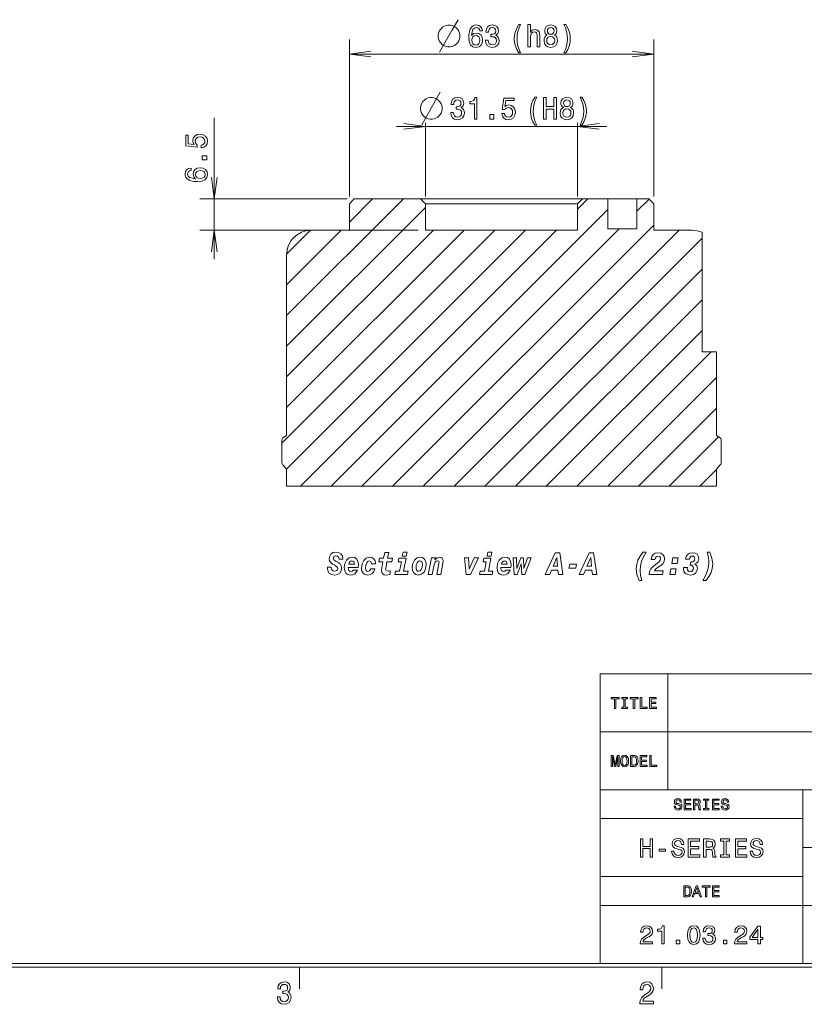
# Model space of a CAD drawing. Extents: x 15 to 414, y 6 to 288.
# Drawn here: x 220 to 328, y 6 to 142 of the extents above; entities that cross this region are included whole.
import ezdxf

# ---------------------------------------------------------------- set-up
doc = ezdxf.new("R2010")
doc.units = 0

msp = doc.modelspace()

# ---------------------------------------------------------------- linework, layer by layer
at = {"color": 7, "lineweight": 9}
for p, q in [((265.38, 117.93), (265.38, 139.6)), ((307.38, 117.93), (307.38, 139.6)), ((265.38, 137.6), (307.38, 137.6)), ((271.88, 127.6), (300.91, 127.6)), ((265.05, 117.6), (244.71, 117.6)), ((256.71, 101.49), (272.82, 117.6)), ((256.71, 97.25), (275.88, 116.42)), ((262.85, 77.93), (301.05, 116.13)), ((274.88, 113.27), (244.71, 113.27)), ((256.05, 83.86), (285.46, 113.27)), ((256.71, 80.27), (289.7, 113.27)), ((256.71, 88.77), (281.21, 113.27)), ((256.71, 93.01), (276.97, 113.27)), ((258.61, 77.93), (293.94, 113.27)), ((267.09, 77.93), (302.63, 113.47)), ((271.34, 77.93), (307.38, 113.98)), ((275.58, 77.93), (310.91, 113.27)), ((279.82, 77.93), (314.05, 112.16)), ((284.07, 77.93), (314.05, 107.91)), ((288.31, 77.93), (314.05, 103.67)), ((292.55, 77.93), (314.05, 99.43)), ((296.79, 77.93), (315.33, 96.47)), ((301.04, 77.93), (316.05, 92.94))]:
    msp.add_line(p, q, dxfattribs=at)
at = {"color": 7, "lineweight": 9, "ltscale": 0.488004}
msp.add_line((246.71, 128.79), (246.71, 109.27), dxfattribs=at)
at = {"color": 7, "lineweight": 9, "ltscale": 0.254166}
for p, q in [((275.88, 117.93), (275.88, 128.1)), ((296.88, 117.93), (296.88, 128.1))]:
    msp.add_line(p, q, dxfattribs=at)
at = {"color": 7, "lineweight": 20, "ltscale": 0.023569}
for p, q in [((266.05, 117.6), (265.38, 116.93)), ((296.88, 116.93), (297.55, 117.6))]:
    msp.add_line(p, q, dxfattribs=at)
at = {"color": 7, "lineweight": 9, "ltscale": 0.113032}
msp.add_line((265.38, 114.4), (268.58, 117.6), dxfattribs=at)
at = {"color": 7, "lineweight": 20, "ltscale": 0.22916}
msp.add_line((275.21, 117.6), (266.05, 117.6), dxfattribs=at)
at = {"color": 7, "lineweight": 20, "ltscale": 0.023581}
msp.add_line((275.88, 116.93), (275.21, 117.6), dxfattribs=at)
at = {"color": 7, "lineweight": 20, "ltscale": 0.145334}
msp.add_line((281.03, 117.6), (275.21, 117.6), dxfattribs=at)
at = {"color": 7, "lineweight": 20, "ltscale": 0.413006}
msp.add_line((297.55, 117.6), (281.03, 117.6), dxfattribs=at)
at = {"color": 7, "lineweight": 9, "ltscale": 0.04934}
msp.add_line((296.88, 116.2), (298.28, 117.6), dxfattribs=at)
at = {"color": 7, "lineweight": 20, "ltscale": 0.087501}
msp.add_line((301.05, 117.6), (297.55, 117.6), dxfattribs=at)
at = {"color": 7, "lineweight": 20, "ltscale": 0.103333}
for p, q in [((301.05, 117.6), (301.05, 113.47)), ((305.05, 117.6), (305.05, 113.47))]:
    msp.add_line(p, q, dxfattribs=at)
at = {"color": 7, "lineweight": 20, "ltscale": 0.073972}
msp.add_line((304.01, 117.6), (301.05, 117.6), dxfattribs=at)
at = {"color": 7, "lineweight": 20, "ltscale": 0.026028}
msp.add_line((305.05, 117.6), (304.01, 117.6), dxfattribs=at)
at = {"color": 7, "lineweight": 20, "ltscale": 0.041667}
msp.add_line((306.71, 117.6), (305.05, 117.6), dxfattribs=at)
at = {"color": 7, "lineweight": 9, "ltscale": 0.059766}
msp.add_line((305.05, 115.89), (306.74, 117.58), dxfattribs=at)
at = {"color": 7, "lineweight": 20, "ltscale": 0.023566}
msp.add_line((306.71, 117.6), (307.38, 116.93), dxfattribs=at)
at = {"color": 7, "lineweight": 20, "ltscale": 0.091666}
for p, q in [((265.38, 113.27), (265.38, 116.93)), ((275.88, 113.27), (275.88, 116.93)), ((296.88, 113.27), (296.88, 116.93)), ((307.38, 113.27), (307.38, 116.93))]:
    msp.add_line(p, q, dxfattribs=at)
at = {"color": 7, "lineweight": 20, "ltscale": 0.136651}
msp.add_line((281.35, 116.93), (275.88, 116.93), dxfattribs=at)
at = {"color": 7, "lineweight": 20, "ltscale": 0.388349}
msp.add_line((296.88, 116.93), (281.35, 116.93), dxfattribs=at)
at = {"color": 7, "lineweight": 9, "ltscale": 0.266242}
msp.add_line((256.71, 105.74), (264.24, 113.27), dxfattribs=at)
at = {"color": 7, "lineweight": 9, "ltscale": 0.116166}
msp.add_line((256.71, 109.98), (260, 113.27), dxfattribs=at)
at = {"color": 7, "lineweight": 20, "ltscale": 0.133336}
msp.add_line((265.38, 113.27), (260.05, 113.27), dxfattribs=at)
at = {"color": 7, "lineweight": 20}
for p, q in [((296.88, 113.27), (275.88, 113.27)), ((256.71, 84.93), (256.71, 109.93)), ((256.71, 77.93), (316.04, 77.93)), ((299.99, 12), (299.99, 52)), ((299.99, 52), (407.98, 52)), ((299.99, 44), (407.98, 44)), ((299.99, 36), (407.98, 36)), ((327.98, 12), (327.98, 36)), ((299.99, 32), (327.98, 32)), ((327.98, 28), (407.98, 28)), ((299.99, 24), (327.98, 24)), ((299.99, 20), (327.98, 20)), ((327.98, 20), (407.98, 20))]:
    msp.add_line(p, q, dxfattribs=at)
at = {"color": 7, "lineweight": 20, "ltscale": 0.1}
msp.add_line((301.05, 113.47), (305.05, 113.47), dxfattribs=at)
at = {"color": 7, "lineweight": 20, "ltscale": 0.133334}
msp.add_line((312.71, 113.27), (307.38, 113.27), dxfattribs=at)
at = {"color": 7, "lineweight": 20, "ltscale": 0.413043}
msp.add_line((314.05, 96.47), (314.05, 112.99), dxfattribs=at)
at = {"color": 7, "lineweight": 20, "ltscale": 0.05}
msp.add_line((316.05, 96.47), (314.05, 96.47), dxfattribs=at)
at = {"color": 7, "lineweight": 20, "ltscale": 0.288333}
msp.add_line((316.05, 84.93), (316.05, 96.47), dxfattribs=at)
at = {"color": 7, "lineweight": 9, "ltscale": 0.380731}
msp.add_line((305.28, 77.93), (316.05, 88.7), dxfattribs=at)
at = {"color": 7, "lineweight": 20, "ltscale": 0.015364}
msp.add_line((256.2, 84.59), (256.71, 84.93), dxfattribs=at)
at = {"color": 7, "lineweight": 9, "ltscale": 0.240768}
msp.add_line((309.52, 77.93), (316.33, 84.74), dxfattribs=at)
at = {"color": 7, "lineweight": 20, "ltscale": 0.015365}
msp.add_line((316.56, 84.59), (316.05, 84.93), dxfattribs=at)
at = {"color": 7, "lineweight": 20, "ltscale": 0.071475}
for p, q in [((256.05, 81.3), (256.05, 84.16)), ((316.71, 81.3), (316.71, 84.16))]:
    msp.add_line(p, q, dxfattribs=at)
at = {"color": 7, "lineweight": 20, "ltscale": 0.019867}
msp.add_line((256.71, 80.27), (256.2, 80.88), dxfattribs=at)
at = {"color": 7, "lineweight": 20, "ltscale": 0.058334}
msp.add_line((256.71, 77.93), (256.71, 80.27), dxfattribs=at)
at = {"color": 7, "lineweight": 20, "ltscale": 0.019863}
msp.add_line((316.05, 80.27), (316.56, 80.88), dxfattribs=at)
msp.add_line((316.05, 80.27), (316.56, 80.88), dxfattribs=at)
at = {"color": 7, "lineweight": 20, "ltscale": 0.016669}
msp.add_line((316.05, 79.6), (316.05, 80.27), dxfattribs=at)
at = {"color": 7, "lineweight": 9, "ltscale": 0.080735}
msp.add_line((313.76, 77.93), (316.05, 80.22), dxfattribs=at)
at = {"color": 7, "lineweight": 20, "ltscale": 0.016667}
msp.add_line((316.05, 79.6), (316.04, 78.93), dxfattribs=at)
at = {"color": 7, "lineweight": 20, "ltscale": 0.025}
msp.add_line((316.04, 77.93), (316.04, 78.93), dxfattribs=at)
at = {"color": 7, "lineweight": 20, "ltscale": 0.39998}
msp.add_line((309.34, 36), (309.34, 52), dxfattribs=at)
at = {"color": 5, "lineweight": 20}
for p, q in [((21, 11.5), (408.5, 11.5)), ((21.5, 12), (408, 12))]:
    msp.add_line(p, q, dxfattribs=at)
at = {"color": 7, "lineweight": 20, "ltscale": 0.075}
for p, q in [((258.5, 8.5), (258.5, 11.5)), ((308.5, 8.5), (308.5, 11.5))]:
    msp.add_line(p, q, dxfattribs=at)
at = {"color": 7, "lineweight": 9}
for points in [[(279.28, 141.6), (278.98, 141.6), (278.73, 141.55), (278.48, 141.45), (278.23, 141.3), (277.93, 141), (277.78, 140.75), (277.68, 140.5), (277.63, 140.25), (277.63, 139.95), (277.68, 139.7), (277.78, 139.45), (277.93, 139.2), (278.23, 138.9), (278.48, 138.75), (278.73, 138.65), (278.98, 138.6), (279.28, 138.6), (279.53, 138.65), (279.78, 138.75), (280.03, 138.9), (280.33, 139.2), (280.48, 139.45), (280.58, 139.7), (280.63, 139.95), (280.63, 140.25), (280.58, 140.5), (280.48, 140.75), (280.33, 141), (280.03, 141.3), (279.78, 141.45), (279.53, 141.55)], [(283.73, 140.79), (283.66, 141.14), (283.49, 141.4), (283.23, 141.57), (282.88, 141.62), (282.65, 141.59), (282.45, 141.51), (282.28, 141.37), (282.13, 141.18), (282.02, 140.95), (281.93, 140.66), (281.88, 140.32), (281.86, 139.93), (281.92, 139.32), (282.11, 138.87), (282.42, 138.6), (282.84, 138.51), (283.22, 138.59), (283.51, 138.79), (283.69, 139.11), (283.76, 139.52), (283.69, 139.93), (283.51, 140.25), (283.24, 140.45), (282.89, 140.51), (282.52, 140.43), (282.25, 140.18), (282.31, 140.66), (282.43, 141), (282.62, 141.2), (282.89, 141.27), (283.08, 141.24), (283.23, 141.15), (283.33, 140.99), (283.38, 140.79)], [(284.16, 139.54), (284.16, 139.51), (284.22, 139.1), (284.41, 138.79), (284.7, 138.59), (285.08, 138.51), (285.48, 138.59), (285.79, 138.78), (285.98, 139.08), (286.05, 139.47), (286.02, 139.72), (285.93, 139.93), (285.79, 140.09), (285.61, 140.21), (285.86, 140.44), (285.95, 140.81), (285.89, 141.15), (285.72, 141.41), (285.45, 141.57), (285.08, 141.62), (284.73, 141.55), (284.46, 141.36), (284.28, 141.06), (284.22, 140.66), (284.22, 140.63), (284.57, 140.63), (284.6, 140.9), (284.7, 141.1), (284.87, 141.22), (285.1, 141.27), (285.3, 141.23), (285.45, 141.14), (285.54, 140.99), (285.57, 140.8), (285.54, 140.58), (285.44, 140.44), (285.28, 140.35), (285.06, 140.33), (284.91, 140.33), (284.91, 139.99), (285.1, 140), (285.34, 139.96), (285.52, 139.86), (285.63, 139.69), (285.67, 139.47), (285.63, 139.22), (285.52, 139.03), (285.34, 138.92), (285.1, 138.88), (284.86, 138.92), (284.68, 139.05), (284.56, 139.26), (284.52, 139.54)], [(288.77, 137.77), (289.01, 137.77), (288.79, 138.22), (288.64, 138.7), (288.54, 139.21), (288.51, 139.72), (288.54, 140.23), (288.64, 140.73), (288.79, 141.21), (289.01, 141.67), (288.77, 141.67), (288.49, 141.2), (288.29, 140.73), (288.17, 140.23), (288.14, 139.72), (288.17, 139.2), (288.29, 138.71), (288.49, 138.24)], [(290.02, 138.6), (290.36, 138.6), (290.36, 139.94), (290.4, 140.25), (290.51, 140.47), (290.69, 140.61), (290.92, 140.66), (291.11, 140.62), (291.22, 140.5), (291.28, 140.31), (291.3, 140.05), (291.3, 138.6), (291.64, 138.6), (291.64, 140.13), (291.63, 140.43), (291.56, 140.69), (291.33, 140.92), (290.97, 141), (290.78, 140.97), (290.61, 140.89), (290.47, 140.76), (290.36, 140.58), (290.36, 141.7), (290.02, 141.7)], [(292.69, 140.22), (292.49, 140.1), (292.35, 139.93), (292.27, 139.71), (292.24, 139.46), (292.3, 139.08), (292.48, 138.78), (292.77, 138.59), (293.17, 138.51), (293.56, 138.59), (293.85, 138.78), (294.03, 139.08), (294.1, 139.46), (294.07, 139.71), (293.99, 139.93), (293.85, 140.1), (293.65, 140.22), (293.81, 140.32), (293.92, 140.46), (293.98, 140.64), (294.01, 140.85), (293.94, 141.15), (293.78, 141.4), (293.52, 141.56), (293.17, 141.62), (292.82, 141.56), (292.55, 141.4), (292.39, 141.15), (292.33, 140.85), (292.35, 140.64), (292.41, 140.46)], [(295.23, 137.77), (295.51, 138.24), (295.71, 138.71), (295.83, 139.2), (295.87, 139.72), (295.83, 140.23), (295.71, 140.73), (295.51, 141.2), (295.23, 141.67), (294.99, 141.67), (295.2, 141.21), (295.36, 140.73), (295.45, 140.23), (295.49, 139.72), (295.45, 139.21), (295.36, 138.7), (295.2, 138.22), (294.99, 137.77)], [(283.38, 139.52), (283.34, 139.24), (283.23, 139.04), (283.05, 138.9), (282.84, 138.85), (282.61, 138.9), (282.43, 139.03), (282.32, 139.24), (282.28, 139.51), (282.32, 139.78), (282.43, 139.98), (282.61, 140.11), (282.85, 140.16), (283.06, 140.11), (283.23, 139.99), (283.34, 139.78)], [(292.7, 140.81), (292.73, 141), (292.82, 141.15), (292.97, 141.24), (293.17, 141.28), (293.36, 141.24), (293.51, 141.15), (293.61, 141), (293.64, 140.81), (293.61, 140.62), (293.51, 140.47), (293.36, 140.37), (293.17, 140.34), (292.97, 140.37), (292.82, 140.47), (292.73, 140.62)], [(292.61, 139.47), (292.65, 139.7), (292.76, 139.87), (292.94, 139.98), (293.17, 140.02), (293.4, 139.98), (293.57, 139.87), (293.69, 139.7), (293.73, 139.47), (293.69, 139.22), (293.57, 139.04), (293.4, 138.92), (293.17, 138.88), (292.94, 138.92), (292.76, 139.04), (292.65, 139.22)], [(276.82, 131.6), (276.52, 131.6), (276.27, 131.55), (276.02, 131.45), (275.77, 131.3), (275.47, 131), (275.32, 130.75), (275.22, 130.5), (275.17, 130.25), (275.17, 129.95), (275.22, 129.7), (275.32, 129.45), (275.47, 129.2), (275.77, 128.9), (276.02, 128.75), (276.27, 128.65), (276.52, 128.6), (276.82, 128.6), (277.07, 128.65), (277.32, 128.75), (277.57, 128.9), (277.87, 129.2), (278.02, 129.45), (278.12, 129.7), (278.17, 129.95), (278.17, 130.25), (278.12, 130.5), (278.02, 130.75), (277.87, 131), (277.57, 131.3), (277.32, 131.45), (277.07, 131.55)], [(279.37, 129.54), (279.37, 129.51), (279.43, 129.1), (279.61, 128.79), (279.9, 128.59), (280.28, 128.51), (280.68, 128.59), (280.99, 128.78), (281.18, 129.08), (281.25, 129.47), (281.22, 129.72), (281.14, 129.93), (281, 130.09), (280.81, 130.21), (281.06, 130.44), (281.15, 130.81), (281.09, 131.15), (280.93, 131.41), (280.65, 131.57), (280.28, 131.62), (279.93, 131.55), (279.66, 131.36), (279.49, 131.06), (279.43, 130.66), (279.43, 130.63), (279.77, 130.63), (279.8, 130.9), (279.91, 131.1), (280.07, 131.22), (280.3, 131.27), (280.5, 131.23), (280.65, 131.14), (280.74, 130.99), (280.77, 130.8), (280.74, 130.58), (280.65, 130.44), (280.48, 130.35), (280.26, 130.33), (280.11, 130.33), (280.11, 129.99), (280.3, 130), (280.54, 129.96), (280.73, 129.86), (280.84, 129.69), (280.87, 129.47), (280.83, 129.22), (280.72, 129.03), (280.54, 128.92), (280.3, 128.88), (280.06, 128.92), (279.88, 129.05), (279.77, 129.26), (279.72, 129.54)], [(282.62, 128.6), (282.97, 128.6), (282.97, 131.62), (282.71, 131.62), (282.64, 131.36), (282.5, 131.18), (282.28, 131.08), (281.99, 131.04), (281.99, 130.74), (282.62, 130.74)], [(286.41, 129.38), (286.49, 129.03), (286.68, 128.75), (286.96, 128.58), (287.32, 128.51), (287.71, 128.59), (288.02, 128.8), (288.22, 129.14), (288.29, 129.57), (288.22, 129.97), (288.04, 130.29), (287.75, 130.49), (287.37, 130.57), (287.08, 130.51), (286.85, 130.37), (286.96, 131.18), (288.14, 131.18), (288.14, 131.53), (286.7, 131.53), (286.48, 129.94), (286.8, 129.94), (287.02, 130.15), (287.31, 130.22), (287.56, 130.17), (287.75, 130.03), (287.87, 129.82), (287.91, 129.55), (287.87, 129.28), (287.75, 129.07), (287.55, 128.93), (287.31, 128.89), (287.1, 128.92), (286.94, 129.01), (286.83, 129.17), (286.77, 129.38)], [(291, 127.77), (291.24, 127.77), (291.02, 128.22), (290.87, 128.7), (290.77, 129.21), (290.74, 129.72), (290.77, 130.23), (290.87, 130.73), (291.02, 131.21), (291.24, 131.67), (291, 131.67), (290.71, 131.2), (290.52, 130.73), (290.4, 130.23), (290.36, 129.72), (290.4, 129.2), (290.52, 128.71), (290.71, 128.24)], [(292.15, 128.6), (292.52, 128.6), (292.52, 130.01), (293.6, 130.01), (293.6, 128.6), (293.95, 128.6), (293.95, 131.6), (293.6, 131.6), (293.6, 130.38), (292.52, 130.38), (292.52, 131.6), (292.15, 131.6)], [(294.92, 130.22), (294.72, 130.1), (294.58, 129.93), (294.5, 129.71), (294.47, 129.46), (294.53, 129.08), (294.71, 128.78), (295, 128.59), (295.4, 128.51), (295.79, 128.59), (296.08, 128.78), (296.26, 129.08), (296.33, 129.46), (296.3, 129.71), (296.22, 129.93), (296.08, 130.1), (295.88, 130.22), (296.04, 130.32), (296.15, 130.46), (296.21, 130.64), (296.23, 130.85), (296.17, 131.15), (296.01, 131.4), (295.74, 131.56), (295.4, 131.62), (295.05, 131.56), (294.78, 131.4), (294.62, 131.15), (294.56, 130.85), (294.58, 130.64), (294.64, 130.46)], [(294.93, 130.81), (294.96, 131), (295.05, 131.15), (295.2, 131.24), (295.4, 131.28), (295.59, 131.24), (295.74, 131.15), (295.83, 131), (295.87, 130.81), (295.83, 130.62), (295.74, 130.47), (295.59, 130.37), (295.4, 130.34), (295.2, 130.37), (295.05, 130.47), (294.96, 130.62)], [(297.46, 127.77), (297.74, 128.24), (297.94, 128.71), (298.06, 129.2), (298.09, 129.72), (298.06, 130.23), (297.94, 130.73), (297.74, 131.2), (297.46, 131.67), (297.21, 131.67), (297.43, 131.21), (297.59, 130.73), (297.68, 130.23), (297.72, 129.72), (297.68, 129.21), (297.59, 128.7), (297.43, 128.22), (297.21, 127.77)], [(284.76, 128.6), (285.3, 128.6), (285.3, 129.24), (284.76, 129.24)], [(294.84, 129.47), (294.88, 129.7), (294.99, 129.87), (295.16, 129.98), (295.4, 130.02), (295.63, 129.98), (295.8, 129.87), (295.92, 129.7), (295.95, 129.47), (295.92, 129.22), (295.8, 129.04), (295.63, 128.92), (295.4, 128.88), (295.16, 128.92), (294.99, 129.04), (294.88, 129.22)], [(244.93, 124.65), (245.29, 124.74), (245.56, 124.93), (245.74, 125.21), (245.8, 125.56), (245.72, 125.96), (245.51, 126.27), (245.17, 126.46), (244.74, 126.53), (244.34, 126.47), (244.02, 126.28), (243.82, 125.99), (243.75, 125.61), (243.8, 125.32), (243.94, 125.09), (243.13, 125.2), (243.13, 126.39), (242.78, 126.39), (242.78, 124.94), (244.37, 124.73), (244.37, 125.04), (244.17, 125.27), (244.09, 125.55), (244.14, 125.8), (244.28, 125.99), (244.49, 126.11), (244.76, 126.16), (245.04, 126.11), (245.25, 125.99), (245.38, 125.8), (245.43, 125.55), (245.4, 125.35), (245.3, 125.19), (245.14, 125.07), (244.93, 125.01)], [(245.71, 123), (245.71, 123.54), (245.07, 123.54), (245.07, 123)], [(243.52, 121.86), (243.17, 121.79), (242.91, 121.62), (242.75, 121.36), (242.69, 121.01), (242.72, 120.78), (242.8, 120.59), (242.94, 120.41), (243.13, 120.26), (243.37, 120.15), (243.66, 120.06), (244, 120.01), (244.38, 119.99), (245, 120.05), (245.44, 120.24), (245.71, 120.55), (245.8, 120.97), (245.72, 121.35), (245.52, 121.64), (245.2, 121.82), (244.79, 121.89), (244.38, 121.82), (244.07, 121.64), (243.87, 121.37), (243.8, 121.02), (243.89, 120.66), (244.13, 120.38), (243.66, 120.44), (243.31, 120.56), (243.11, 120.75), (243.04, 121.02), (243.08, 121.21), (243.17, 121.36), (243.32, 121.46), (243.52, 121.51)], [(244.8, 121.51), (245.07, 121.47), (245.28, 121.36), (245.42, 121.18), (245.46, 120.97), (245.42, 120.74), (245.28, 120.56), (245.07, 120.45), (244.8, 120.41), (244.53, 120.45), (244.33, 120.56), (244.2, 120.74), (244.15, 120.98), (244.2, 121.19), (244.33, 121.36), (244.53, 121.47)], [(262.34, 66.71), (262.33, 66.59), (262.39, 66.21), (262.59, 65.91), (262.91, 65.71), (263.34, 65.64), (263.74, 65.71), (264.04, 65.9), (264.23, 66.21), (264.3, 66.64), (264.24, 66.94), (264.08, 67.19), (263.83, 67.38), (263.51, 67.57), (263.24, 67.73), (263.17, 67.83), (263.14, 67.96), (263.17, 68.09), (263.24, 68.19), (263.35, 68.26), (263.5, 68.28), (263.69, 68.25), (263.83, 68.17), (263.92, 68.03), (263.95, 67.85), (263.95, 67.83), (264.47, 67.83), (264.47, 67.93), (264.4, 68.29), (264.21, 68.57), (263.89, 68.74), (263.46, 68.81), (263.11, 68.74), (262.83, 68.55), (262.66, 68.26), (262.6, 67.88), (262.65, 67.59), (262.8, 67.36), (263.04, 67.17), (263.37, 66.99), (263.66, 66.8), (263.74, 66.69), (263.76, 66.56), (263.74, 66.4), (263.65, 66.28), (263.53, 66.21), (263.35, 66.18), (263.14, 66.21), (262.99, 66.3), (262.9, 66.45), (262.86, 66.65), (262.87, 66.71)], [(265.21, 66.69), (266.58, 66.69), (266.61, 67.09), (266.55, 67.52), (266.38, 67.85), (266.11, 68.05), (265.74, 68.12), (265.32, 68.01), (264.98, 67.71), (264.75, 67.25), (264.67, 66.69), (264.73, 66.24), (264.9, 65.91), (265.17, 65.71), (265.54, 65.64), (265.86, 65.69), (266.12, 65.81), (266.32, 66.03), (266.47, 66.34), (265.89, 66.34), (265.74, 66.2), (265.56, 66.15), (265.41, 66.18), (265.3, 66.28), (265.23, 66.44), (265.21, 66.66)], [(268.32, 66.49), (268.16, 66.24), (267.93, 66.15), (267.79, 66.18), (267.69, 66.27), (267.63, 66.42), (267.61, 66.63), (267.65, 67.01), (267.76, 67.32), (267.92, 67.52), (268.12, 67.6), (268.33, 67.5), (268.39, 67.38), (268.42, 67.23), (268.42, 67.19), (268.97, 67.19), (268.97, 67.22), (268.91, 67.59), (268.74, 67.87), (268.47, 68.05), (268.12, 68.11), (267.69, 67.99), (267.35, 67.67), (267.13, 67.2), (267.05, 66.61), (267.1, 66.19), (267.27, 65.89), (267.55, 65.71), (267.93, 65.64), (268.25, 65.7), (268.53, 65.87), (268.74, 66.13), (268.88, 66.49)], [(270.01, 67.49), (269.86, 66.63), (269.82, 66.29), (269.85, 65.99), (269.97, 65.79), (270.17, 65.67), (270.47, 65.63), (270.94, 65.71), (271.04, 66.23), (270.73, 66.19), (270.47, 66.25), (270.38, 66.46), (270.43, 66.78), (270.56, 67.49), (271.24, 67.49), (271.34, 67.96), (270.65, 67.96), (270.8, 68.74), (270.25, 68.74), (270.1, 67.96), (269.53, 67.96), (269.44, 67.49)], [(273.23, 68.24), (273.34, 68.82), (272.79, 68.82), (272.68, 68.24)], [(274.04, 66.71), (274.1, 66.27), (274.27, 65.94), (274.54, 65.73), (274.91, 65.65), (275.34, 65.76), (275.68, 66.06), (275.9, 66.52), (275.98, 67.08), (275.92, 67.52), (275.75, 67.84), (275.48, 68.05), (275.12, 68.12), (274.68, 68.01), (274.34, 67.71), (274.12, 67.26)], [(276.26, 65.72), (276.8, 65.72), (277.03, 66.85), (277.12, 67.19), (277.22, 67.43), (277.36, 67.58), (277.55, 67.63), (277.7, 67.58), (277.76, 67.44), (277.73, 67.22), (277.43, 65.72), (277.98, 65.72), (278.29, 67.28), (278.33, 67.59), (278.29, 67.81), (278.2, 67.98), (278.04, 68.08), (277.83, 68.12), (277.47, 68.02), (277.19, 67.76), (277.25, 68.04), (276.7, 68.04)], [(281.48, 65.72), (282.08, 65.72), (283.18, 68.04), (282.6, 68.04), (281.89, 66.44), (281.81, 68.04), (281.26, 68.04)], [(284.94, 68.24), (285.05, 68.82), (284.5, 68.82), (284.39, 68.24)], [(286.29, 66.69), (287.66, 66.69), (287.69, 67.09), (287.63, 67.52), (287.46, 67.85), (287.18, 68.05), (286.82, 68.12), (286.4, 68.01), (286.06, 67.71), (285.83, 67.25), (285.75, 66.69), (285.81, 66.24), (285.97, 65.91), (286.25, 65.71), (286.62, 65.64), (286.93, 65.69), (287.2, 65.81), (287.4, 66.03), (287.55, 66.34), (286.97, 66.34), (286.81, 66.2), (286.64, 66.15), (286.49, 66.18), (286.37, 66.28), (286.3, 66.44), (286.29, 66.66)], [(288.13, 65.72), (288.53, 65.72), (289.1, 67.21), (289.18, 65.72), (289.59, 65.72), (290.48, 68.04), (289.98, 68.04), (289.45, 66.53), (289.4, 68.04), (289.04, 68.04), (288.5, 66.53), (288.43, 68.04), (287.98, 68.04)], [(292.4, 65.72), (293.02, 65.72), (293.28, 66.3), (294.16, 66.3), (294.22, 65.72), (294.82, 65.72), (294.41, 68.73), (293.77, 68.73)], [(293.48, 66.85), (293.99, 68.08), (294.11, 66.85)], [(297.08, 65.72), (297.7, 65.72), (297.96, 66.3), (298.85, 66.3), (298.91, 65.72), (299.51, 65.72), (299.09, 68.73), (298.46, 68.73)], [(298.16, 66.85), (298.68, 68.08), (298.79, 66.85)], [(305.36, 64.9), (305.75, 64.9), (305.57, 65.56), (305.51, 66.24), (305.56, 66.91), (305.71, 67.55), (305.97, 68.17), (306.33, 68.8), (305.89, 68.8), (305.49, 68.23), (305.2, 67.69), (305.03, 67.13), (304.97, 66.53), (305.07, 65.73)], [(308.68, 66.22), (307.47, 66.22), (307.52, 66.32), (307.62, 66.44), (307.98, 66.72), (308.34, 66.97), (308.63, 67.21), (308.82, 67.5), (308.89, 67.87), (308.82, 68.22), (308.63, 68.49), (308.34, 68.67), (307.96, 68.73), (307.59, 68.67), (307.31, 68.48), (307.11, 68.19), (307.01, 67.8), (307.55, 67.8), (307.61, 68), (307.7, 68.14), (307.82, 68.22), (307.97, 68.25), (308.12, 68.22), (308.24, 68.15), (308.31, 68.05), (308.33, 67.91), (308.28, 67.68), (308.15, 67.49), (307.93, 67.31), (307.64, 67.1), (307.27, 66.8), (306.99, 66.49), (306.82, 66.14), (306.76, 65.72), (308.6, 65.72)], [(309.88, 67.25), (310.62, 67.25), (310.77, 68.04), (310.04, 68.04)], [(311.5, 66.69), (311.49, 66.51), (311.55, 66.15), (311.74, 65.87), (312.05, 65.7), (312.48, 65.64), (312.85, 65.71), (313.15, 65.9), (313.34, 66.21), (313.41, 66.59), (313.32, 66.94), (313.06, 67.2), (313.29, 67.3), (313.46, 67.46), (313.56, 67.67), (313.6, 67.92), (313.53, 68.25), (313.36, 68.51), (313.08, 68.67), (312.69, 68.73), (312.35, 68.67), (312.08, 68.5), (311.88, 68.22), (311.78, 67.84), (312.32, 67.84), (312.38, 68.03), (312.46, 68.16), (312.57, 68.24), (312.7, 68.27), (312.85, 68.24), (312.96, 68.17), (313.03, 68.05), (313.06, 67.9), (313.02, 67.71), (312.93, 67.57), (312.76, 67.49), (312.54, 67.46), (312.5, 67.46), (312.41, 67.02), (312.44, 67.02), (312.62, 66.99), (312.75, 66.91), (312.83, 66.79), (312.86, 66.63), (312.82, 66.42), (312.73, 66.26), (312.59, 66.15), (312.41, 66.11), (312.25, 66.14), (312.13, 66.22), (312.05, 66.36), (312.02, 66.53), (312.03, 66.69)], [(315.14, 68.8), (314.75, 68.8), (314.93, 68.13), (314.99, 67.45), (314.93, 66.78), (314.78, 66.15), (314.53, 65.53), (314.17, 64.9), (314.62, 64.9), (315.01, 65.46), (315.29, 66), (315.46, 66.56), (315.53, 67.16), (315.42, 67.96)], [(265.28, 67.13), (265.35, 67.33), (265.45, 67.47), (265.58, 67.56), (265.72, 67.59), (265.86, 67.56), (265.97, 67.48), (266.04, 67.33), (266.07, 67.13)], [(272.86, 66.18), (273.19, 67.96), (272.21, 67.96), (272.12, 67.49), (272.55, 67.49), (272.3, 66.18), (271.73, 66.18), (271.64, 65.72), (273.38, 65.72), (273.47, 66.18)], [(275.1, 67.61), (275.24, 67.58), (275.35, 67.47), (275.42, 67.31), (275.45, 67.09), (275.4, 66.72), (275.29, 66.43), (275.12, 66.23), (274.92, 66.16), (274.78, 66.2), (274.66, 66.3), (274.59, 66.45), (274.57, 66.66), (274.61, 67.04), (274.73, 67.34), (274.89, 67.54)], [(284.57, 66.18), (284.9, 67.96), (283.92, 67.96), (283.83, 67.49), (284.26, 67.49), (284.01, 66.18), (283.44, 66.18), (283.35, 65.72), (285.09, 65.72), (285.18, 66.18)], [(286.36, 67.13), (286.43, 67.33), (286.53, 67.47), (286.65, 67.56), (286.79, 67.59), (286.94, 67.56), (287.05, 67.48), (287.12, 67.33), (287.15, 67.13)], [(295.67, 66.6), (296.61, 66.6), (296.72, 67.16), (295.78, 67.16)], [(309.6, 65.72), (310.34, 65.72), (310.49, 66.5), (309.75, 66.5)], [(305.56, 26.69), (305.89, 26.69), (305.89, 27.86), (306.9, 27.86), (306.9, 26.69), (307.23, 26.69), (307.23, 29.19), (306.9, 29.19), (306.9, 28.17), (305.89, 28.17), (305.89, 29.19), (305.56, 29.19)], [(310.16, 27.51), (309.84, 27.51), (309.91, 27.13), (310.09, 26.85), (310.36, 26.68), (310.74, 26.62), (311.11, 26.68), (311.39, 26.84), (311.56, 27.09), (311.63, 27.41), (311.58, 27.71), (311.42, 27.9), (311.18, 28.03), (310.85, 28.12), (310.57, 28.19), (310.39, 28.27), (310.28, 28.38), (310.25, 28.56), (310.28, 28.72), (310.38, 28.85), (310.52, 28.93), (310.72, 28.96), (310.92, 28.92), (311.08, 28.83), (311.18, 28.66), (311.23, 28.44), (311.56, 28.44), (311.56, 28.45), (311.5, 28.79), (311.33, 29.04), (311.07, 29.2), (310.71, 29.25), (310.38, 29.2), (310.13, 29.05), (309.97, 28.81), (309.91, 28.51), (309.96, 28.24), (310.09, 28.06), (310.31, 27.94), (310.61, 27.84), (310.9, 27.76), (311.12, 27.68), (311.25, 27.56), (311.3, 27.38), (311.25, 27.19), (311.14, 27.04), (310.97, 26.95), (310.75, 26.92), (310.51, 26.96), (310.32, 27.08), (310.2, 27.27)], [(312.14, 26.69), (313.73, 26.69), (313.73, 26.99), (312.48, 26.99), (312.48, 27.84), (313.59, 27.84), (313.59, 28.14), (312.48, 28.14), (312.48, 28.89), (313.7, 28.89), (313.7, 29.19), (312.14, 29.19)], [(314.27, 26.69), (314.6, 26.69), (314.6, 27.75), (314.94, 27.75), (315.2, 27.73), (315.35, 27.68), (315.44, 27.56), (315.48, 27.35), (315.49, 27.03), (315.52, 26.82), (315.56, 26.69), (315.94, 26.69), (315.94, 26.76), (315.85, 26.86), (315.83, 27.05), (315.8, 27.45), (315.74, 27.75), (315.66, 27.84), (315.53, 27.91), (315.67, 28), (315.77, 28.13), (315.84, 28.29), (315.86, 28.48), (315.81, 28.78), (315.66, 29.01), (315.43, 29.14), (315.1, 29.19), (314.27, 29.19)], [(315.01, 28.88), (315.23, 28.86), (315.38, 28.79), (315.48, 28.67), (315.51, 28.47), (315.48, 28.26), (315.38, 28.13), (315.21, 28.07), (314.99, 28.05), (314.6, 28.05), (314.6, 28.88)], [(317.07, 26.99), (316.61, 26.99), (316.61, 26.69), (317.86, 26.69), (317.86, 26.99), (317.4, 26.99), (317.4, 28.89), (317.86, 28.89), (317.86, 29.19), (316.61, 29.19), (316.61, 28.89), (317.07, 28.89)], [(318.65, 26.69), (320.23, 26.69), (320.23, 26.99), (318.98, 26.99), (318.98, 27.84), (320.1, 27.84), (320.1, 28.14), (318.98, 28.14), (318.98, 28.89), (320.21, 28.89), (320.21, 29.19), (318.65, 29.19)], [(321.01, 27.51), (320.68, 27.51), (320.75, 27.13), (320.93, 26.85), (321.21, 26.68), (321.58, 26.62), (321.95, 26.68), (322.23, 26.84), (322.41, 27.09), (322.47, 27.41), (322.42, 27.71), (322.27, 27.9), (322.02, 28.03), (321.69, 28.12), (321.41, 28.19), (321.23, 28.27), (321.12, 28.38), (321.09, 28.56), (321.12, 28.72), (321.22, 28.85), (321.36, 28.93), (321.56, 28.96), (321.76, 28.92), (321.92, 28.83), (322.03, 28.66), (322.08, 28.44), (322.4, 28.44), (322.4, 28.45), (322.35, 28.79), (322.18, 29.04), (321.91, 29.2), (321.55, 29.25), (321.23, 29.2), (320.97, 29.05), (320.81, 28.81), (320.75, 28.51), (320.8, 28.24), (320.94, 28.06), (321.15, 27.94), (321.45, 27.84), (321.74, 27.76), (321.96, 27.68), (322.09, 27.56), (322.14, 27.38), (322.1, 27.19), (321.99, 27.04), (321.82, 26.95), (321.6, 26.92), (321.35, 26.96), (321.16, 27.08), (321.05, 27.27)], [(308.13, 27.51), (309, 27.51), (309, 27.8), (308.13, 27.8)], [(305.52, 14.69), (307.23, 14.69), (307.23, 15), (305.88, 15), (305.95, 15.17), (306.08, 15.31), (306.48, 15.57), (306.69, 15.67), (306.93, 15.83), (307.1, 16.01), (307.2, 16.22), (307.23, 16.46), (307.17, 16.77), (307, 17), (306.74, 17.15), (306.41, 17.21), (306.06, 17.15), (305.8, 16.98), (305.63, 16.71), (305.57, 16.35), (305.57, 16.3), (305.9, 16.3), (305.9, 16.33), (305.93, 16.57), (306.03, 16.75), (306.19, 16.87), (306.39, 16.91), (306.6, 16.87), (306.76, 16.78), (306.86, 16.64), (306.89, 16.47), (306.87, 16.3), (306.8, 16.16), (306.68, 16.04), (306.52, 15.93), (306.31, 15.81), (305.96, 15.59), (305.71, 15.35), (305.56, 15.07), (305.52, 14.7)], [(308.5, 14.69), (308.83, 14.69), (308.83, 17.21), (308.58, 17.21), (308.52, 16.99), (308.39, 16.84), (308.19, 16.75), (307.92, 16.73), (307.92, 16.47), (308.5, 16.47)], [(312.03, 15.91), (312.09, 15.35), (312.26, 14.94), (312.53, 14.7), (312.9, 14.62), (313.27, 14.7), (313.54, 14.94), (313.71, 15.35), (313.77, 15.91), (313.71, 16.47), (313.64, 16.7), (313.54, 16.88), (313.27, 17.13), (312.9, 17.21), (312.53, 17.13), (312.26, 16.88), (312.09, 16.47)], [(312.38, 15.91), (312.41, 16.35), (312.5, 16.66), (312.66, 16.84), (312.9, 16.91), (313.14, 16.84), (313.3, 16.66), (313.39, 16.35), (313.42, 15.91), (313.39, 15.47), (313.3, 15.16), (313.14, 14.98), (312.9, 14.91), (312.66, 14.98), (312.5, 15.16), (312.41, 15.47)], [(314.16, 15.48), (314.16, 15.45), (314.22, 15.1), (314.39, 14.85), (314.66, 14.68), (315.01, 14.62), (315.38, 14.68), (315.66, 14.84), (315.84, 15.09), (315.91, 15.41), (315.88, 15.63), (315.8, 15.8), (315.67, 15.93), (315.5, 16.03), (315.73, 16.23), (315.81, 16.53), (315.76, 16.82), (315.61, 17.03), (315.35, 17.16), (315.01, 17.21), (314.68, 17.15), (314.44, 16.99), (314.27, 16.74), (314.22, 16.41), (314.22, 16.38), (314.54, 16.38), (314.57, 16.61), (314.66, 16.78), (314.81, 16.88), (315.03, 16.91), (315.21, 16.88), (315.35, 16.81), (315.43, 16.69), (315.47, 16.52), (315.43, 16.34), (315.35, 16.23), (315.2, 16.15), (314.99, 16.13), (314.85, 16.14), (314.85, 15.85), (315.03, 15.86), (315.25, 15.83), (315.42, 15.74), (315.52, 15.6), (315.56, 15.41), (315.52, 15.21), (315.42, 15.05), (315.25, 14.95), (315.03, 14.92), (314.8, 14.96), (314.64, 15.07), (314.53, 15.24), (314.49, 15.48)], [(318.53, 14.69), (320.25, 14.69), (320.25, 15), (318.89, 15), (318.96, 15.17), (319.09, 15.31), (319.49, 15.57), (319.71, 15.67), (319.94, 15.83), (320.11, 16.01), (320.21, 16.22), (320.25, 16.46), (320.18, 16.77), (320.02, 17), (319.76, 17.15), (319.42, 17.21), (319.08, 17.15), (318.81, 16.98), (318.64, 16.71), (318.59, 16.35), (318.59, 16.3), (318.91, 16.3), (318.91, 16.33), (318.95, 16.57), (319.04, 16.75), (319.2, 16.87), (319.4, 16.91), (319.61, 16.87), (319.77, 16.78), (319.87, 16.64), (319.9, 16.47), (319.88, 16.3), (319.81, 16.16), (319.69, 16.04), (319.54, 15.93), (319.32, 15.81), (318.97, 15.59), (318.72, 15.35), (318.57, 15.07), (318.53, 14.7)], [(321.77, 14.69), (322.1, 14.69), (322.1, 15.31), (322.45, 15.31), (322.45, 15.6), (322.1, 15.6), (322.1, 17.14), (321.77, 17.14), (320.67, 15.63), (320.67, 15.31), (321.77, 15.31)], [(320.98, 15.6), (321.77, 16.72), (321.77, 15.6)], [(310.48, 14.69), (310.98, 14.69), (310.98, 15.23), (310.48, 15.23)], [(316.99, 14.69), (317.49, 14.69), (317.49, 15.23), (316.99, 15.23)], [(255.44, 7.38), (255.44, 7.35), (255.5, 6.94), (255.68, 6.63), (255.97, 6.43), (256.35, 6.36), (256.76, 6.43), (257.06, 6.62), (257.26, 6.92), (257.33, 7.31), (257.29, 7.57), (257.21, 7.77), (257.07, 7.93), (256.88, 8.05), (257.13, 8.28), (257.22, 8.66), (257.17, 8.99), (257, 9.25), (256.73, 9.41), (256.35, 9.46), (256, 9.39), (255.73, 9.2), (255.56, 8.9), (255.5, 8.5), (255.5, 8.47), (255.85, 8.47), (255.88, 8.75), (255.98, 8.94), (256.14, 9.07), (256.37, 9.11), (256.57, 9.07), (256.72, 8.98), (256.81, 8.84), (256.85, 8.64), (256.81, 8.43), (256.72, 8.28), (256.55, 8.2), (256.33, 8.17), (256.18, 8.18), (256.18, 7.83), (256.37, 7.84), (256.62, 7.8), (256.8, 7.7), (256.91, 7.53), (256.95, 7.31), (256.91, 7.06), (256.79, 6.87), (256.61, 6.76), (256.38, 6.72), (256.13, 6.76), (255.95, 6.89), (255.84, 7.1), (255.8, 7.38)], [(305.47, 6.44), (307.33, 6.44), (307.33, 6.81), (305.86, 6.81), (305.94, 7.02), (306.08, 7.19), (306.51, 7.49), (306.74, 7.62), (307, 7.81), (307.18, 8.02), (307.29, 8.28), (307.33, 8.57), (307.26, 8.93), (307.08, 9.22), (306.8, 9.4), (306.43, 9.46), (306.06, 9.39), (305.78, 9.19), (305.59, 8.86), (305.53, 8.43), (305.53, 8.37), (305.89, 8.37), (305.89, 8.41), (305.92, 8.7), (306.03, 8.92), (306.19, 9.06), (306.41, 9.1), (306.64, 9.06), (306.81, 8.95), (306.92, 8.78), (306.96, 8.57), (306.93, 8.37), (306.85, 8.21), (306.73, 8.06), (306.56, 7.93), (306.33, 7.79), (305.95, 7.52), (305.68, 7.24), (305.52, 6.89), (305.47, 6.45)]]:
    msp.add_lwpolyline(points, close=True, dxfattribs=at)
for points in [[(277.83, 137.85), (279.53, 140.85), (280.38, 142.35)], [(275.37, 127.85), (277.07, 130.85), (277.92, 132.35)]]:
    msp.add_lwpolyline(points, dxfattribs=at)
at = {"color": 7, "lineweight": 20}
for points in [[(268.35, 137.99), (265.38, 137.6), (268.35, 137.21)], [(304.41, 137.21), (307.38, 137.6), (304.41, 137.99)], [(272.91, 127.21), (275.88, 127.6), (272.91, 127.99)], [(299.85, 127.99), (296.88, 127.6), (299.85, 127.21)], [(246.32, 120.57), (246.71, 117.6), (247.11, 120.57)], [(247.11, 110.29), (246.71, 113.27), (246.32, 110.29)]]:
    msp.add_lwpolyline(points, dxfattribs=at)
at = {"color": 94, "lineweight": 9}
for points in [[(301.96, 47.21), (302.16, 47.21), (302.16, 48.53), (302.61, 48.53), (302.61, 48.71), (301.5, 48.71), (301.5, 48.53), (301.96, 48.53)], [(303.26, 47.39), (302.98, 47.39), (302.98, 47.21), (303.74, 47.21), (303.74, 47.39), (303.46, 47.39), (303.46, 48.53), (303.74, 48.53), (303.74, 48.71), (302.98, 48.71), (302.98, 48.53), (303.26, 48.53)], [(304.56, 47.21), (304.76, 47.21), (304.76, 48.53), (305.22, 48.53), (305.22, 48.71), (304.11, 48.71), (304.11, 48.53), (304.56, 48.53)], [(305.52, 47.21), (306.49, 47.21), (306.49, 47.39), (305.72, 47.39), (305.72, 48.71), (305.52, 48.71)], [(306.81, 47.21), (307.76, 47.21), (307.76, 47.39), (307.01, 47.39), (307.01, 47.9), (307.68, 47.9), (307.68, 48.08), (307.01, 48.08), (307.01, 48.53), (307.74, 48.53), (307.74, 48.71), (306.81, 48.71)], [(301.52, 39.21), (301.69, 39.21), (301.69, 40.58), (301.97, 39.21), (302.15, 39.21), (302.43, 40.58), (302.43, 39.21), (302.6, 39.21), (302.6, 40.71), (302.34, 40.71), (302.06, 39.39), (301.79, 40.71), (301.52, 40.71)], [(302.81, 39.96), (302.84, 39.63), (302.96, 39.38), (303.13, 39.22), (303.36, 39.17), (303.59, 39.22), (303.77, 39.38), (303.88, 39.63), (303.92, 39.96), (303.88, 40.3), (303.83, 40.43), (303.77, 40.55), (303.59, 40.7), (303.48, 40.74), (303.36, 40.75), (303.13, 40.7), (302.95, 40.55), (302.84, 40.3)], [(303.01, 39.96), (303.04, 40.22), (303.11, 40.42), (303.22, 40.53), (303.36, 40.58), (303.5, 40.53), (303.61, 40.42), (303.68, 40.22), (303.71, 39.96), (303.68, 39.7), (303.61, 39.51), (303.5, 39.39), (303.36, 39.35), (303.22, 39.39), (303.11, 39.51), (303.04, 39.7)], [(304.66, 40.71), (304.16, 40.71), (304.16, 39.21), (304.66, 39.21), (304.9, 39.26), (305.07, 39.41), (305.18, 39.64), (305.22, 39.96), (305.18, 40.29), (305.14, 40.42), (305.08, 40.53), (304.9, 40.67), (304.79, 40.7)], [(304.64, 40.53), (304.81, 40.5), (304.92, 40.4), (304.99, 40.22), (305.01, 39.96), (304.99, 39.71), (304.92, 39.53), (304.8, 39.43), (304.64, 39.39), (304.36, 39.39), (304.36, 40.53)], [(305.51, 39.21), (306.46, 39.21), (306.46, 39.39), (305.71, 39.39), (305.71, 39.9), (306.38, 39.9), (306.38, 40.08), (305.71, 40.08), (305.71, 40.53), (306.44, 40.53), (306.44, 40.71), (305.51, 40.71)], [(306.83, 39.21), (307.79, 39.21), (307.79, 39.39), (307.02, 39.39), (307.02, 40.71), (306.83, 40.71)], [(310.39, 33.71), (310.19, 33.71), (310.24, 33.48), (310.35, 33.31), (310.51, 33.21), (310.74, 33.17), (310.96, 33.21), (311.13, 33.3), (311.23, 33.45), (311.27, 33.65), (311.24, 33.83), (311.15, 33.94), (311, 34.02), (310.8, 34.07), (310.63, 34.11), (310.52, 34.16), (310.46, 34.23), (310.44, 34.34), (310.46, 34.43), (310.52, 34.51), (310.6, 34.56), (310.72, 34.58), (310.84, 34.55), (310.94, 34.5), (311, 34.4), (311.03, 34.27), (311.23, 34.27), (311.23, 34.27), (311.19, 34.47), (311.09, 34.62), (310.93, 34.72), (310.72, 34.75), (310.52, 34.72), (310.37, 34.63), (310.27, 34.49), (310.24, 34.31), (310.27, 34.14), (310.35, 34.03), (310.48, 33.96), (310.66, 33.9), (310.83, 33.86), (310.96, 33.81), (311.04, 33.74), (311.07, 33.63), (311.05, 33.51), (310.98, 33.43), (310.88, 33.37), (310.75, 33.35), (310.6, 33.38), (310.49, 33.45), (310.41, 33.56)], [(311.58, 33.21), (312.53, 33.21), (312.53, 33.39), (311.78, 33.39), (311.78, 33.9), (312.45, 33.9), (312.45, 34.08), (311.78, 34.08), (311.78, 34.53), (312.51, 34.53), (312.51, 34.71), (311.58, 34.71)], [(312.85, 33.21), (313.05, 33.21), (313.05, 33.85), (313.26, 33.85), (313.41, 33.84), (313.51, 33.81), (313.56, 33.74), (313.58, 33.61), (313.59, 33.42), (313.6, 33.29), (313.63, 33.21), (313.86, 33.21), (313.86, 33.25), (313.81, 33.31), (313.79, 33.43), (313.77, 33.67), (313.74, 33.85), (313.69, 33.9), (313.61, 33.95), (313.7, 34), (313.76, 34.08), (313.79, 34.17), (313.81, 34.29), (313.78, 34.47), (313.69, 34.6), (313.55, 34.69), (313.35, 34.71), (312.85, 34.71)], [(313.3, 34.53), (313.43, 34.52), (313.52, 34.48), (313.58, 34.4), (313.6, 34.28), (313.58, 34.16), (313.52, 34.08), (313.42, 34.04), (313.28, 34.03), (313.05, 34.03), (313.05, 34.53)], [(314.54, 33.39), (314.26, 33.39), (314.26, 33.21), (315.01, 33.21), (315.01, 33.39), (314.73, 33.39), (314.73, 34.53), (315.01, 34.53), (315.01, 34.71), (314.26, 34.71), (314.26, 34.53), (314.54, 34.53)], [(315.48, 33.21), (316.43, 33.21), (316.43, 33.39), (315.68, 33.39), (315.68, 33.9), (316.35, 33.9), (316.35, 34.08), (315.68, 34.08), (315.68, 34.53), (316.42, 34.53), (316.42, 34.71), (315.48, 34.71)], [(316.9, 33.71), (316.7, 33.71), (316.74, 33.48), (316.85, 33.31), (317.02, 33.21), (317.24, 33.17), (317.46, 33.21), (317.63, 33.3), (317.74, 33.45), (317.78, 33.65), (317.74, 33.83), (317.65, 33.94), (317.51, 34.02), (317.31, 34.07), (317.14, 34.11), (317.03, 34.16), (316.97, 34.23), (316.95, 34.34), (316.97, 34.43), (317.02, 34.51), (317.11, 34.56), (317.23, 34.58), (317.35, 34.55), (317.45, 34.5), (317.51, 34.4), (317.54, 34.27), (317.73, 34.27), (317.73, 34.27), (317.7, 34.47), (317.6, 34.62), (317.44, 34.72), (317.22, 34.75), (317.03, 34.72), (316.88, 34.63), (316.78, 34.49), (316.75, 34.31), (316.77, 34.14), (316.86, 34.03), (316.98, 33.96), (317.16, 33.9), (317.34, 33.86), (317.47, 33.81), (317.55, 33.74), (317.58, 33.63), (317.55, 33.51), (317.48, 33.43), (317.38, 33.37), (317.25, 33.35), (317.1, 33.38), (316.99, 33.45), (316.92, 33.56)], [(312.03, 22.71), (311.53, 22.71), (311.53, 21.21), (312.03, 21.21), (312.27, 21.26), (312.44, 21.41), (312.55, 21.64), (312.59, 21.96), (312.55, 22.29), (312.51, 22.42), (312.45, 22.53), (312.28, 22.67), (312.16, 22.7)], [(312.02, 22.53), (312.18, 22.5), (312.29, 22.4), (312.36, 22.22), (312.38, 21.96), (312.36, 21.71), (312.29, 21.53), (312.18, 21.43), (312.02, 21.39), (311.73, 21.39), (311.73, 22.53)], [(312.68, 21.21), (312.88, 21.21), (313.03, 21.65), (313.63, 21.65), (313.79, 21.21), (313.99, 21.21), (313.44, 22.72), (313.22, 22.72)], [(313.1, 21.84), (313.33, 22.5), (313.57, 21.84)], [(314.54, 21.21), (314.73, 21.21), (314.73, 22.53), (315.19, 22.53), (315.19, 22.71), (314.08, 22.71), (314.08, 22.53), (314.54, 22.53)], [(315.48, 21.21), (316.43, 21.21), (316.43, 21.39), (315.68, 21.39), (315.68, 21.9), (316.35, 21.9), (316.35, 22.08), (315.68, 22.08), (315.68, 22.53), (316.42, 22.53), (316.42, 22.71), (315.48, 22.71)]]:
    msp.add_lwpolyline(points, close=True, dxfattribs=at)
at = {"color": 7, "lineweight": 20}
for centre, radius, start, end in [((260.05, 109.93), 3.33, 90, 180), ((312.71, 109.93), 3.33, 66.4215, 90), ((256.71, 84.16), 0.667, 139.9988, 179.9999), ((316.05, 84.16), 0.667, 0.0001, 40.0012), ((256.71, 81.3), 0.667, 180.0001, 219.9999), ((316.05, 81.3), 0.667, 319.998, 359.9998)]:
    msp.add_arc(centre, radius, start, end, dxfattribs=at)

doc.saveas('drawing.dxf')
